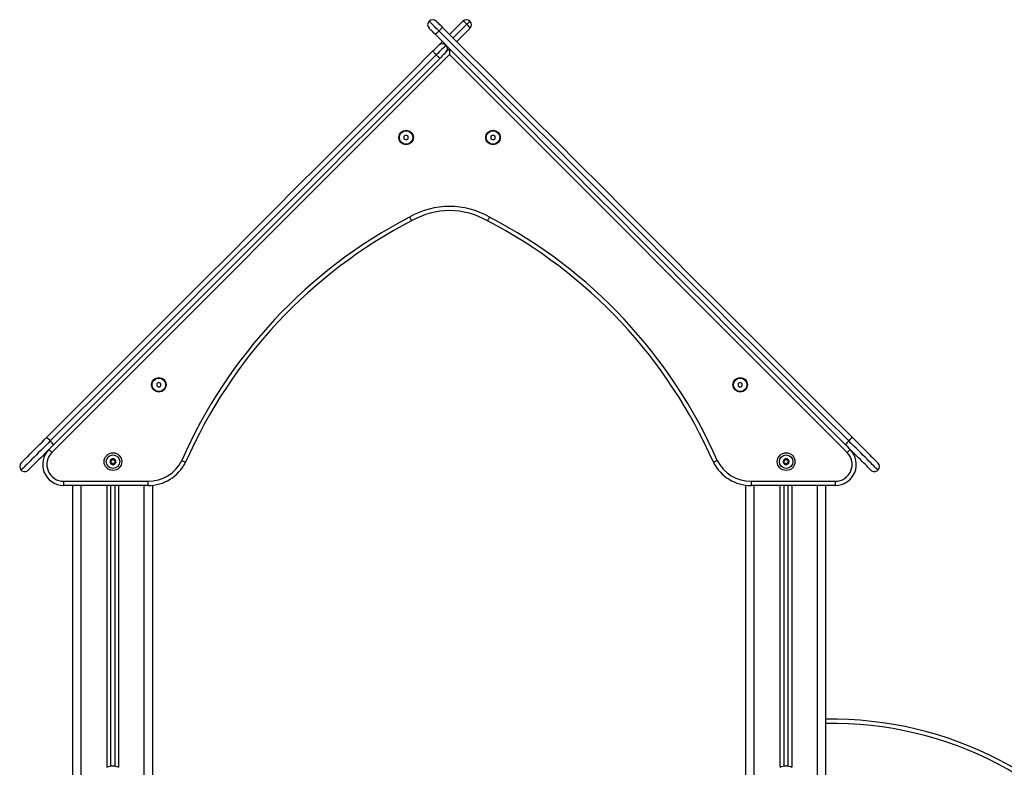
# Model space of a CAD drawing. Units: inches. Extents: x 2.9 to 21, y 9 to 24.1.
# Drawn here: x 7.7 to 8.9, y 21.1 to 22 of the extents above; entities that cross this region are included whole.
import ezdxf

# ---------------------------------------------------------------- set-up
doc = ezdxf.new("R2010")
doc.units = ezdxf.units.IN
doc.header["$MEASUREMENT"] = 0

# ---------------------------------------------------------------- blocks, each defined once
blk = doc.blocks.new('OPSHC_S206A')
at = {"color": 7, "linetype": 'Continuous', "lineweight": 25}
for p, q in [((8.2251, 21.9842), (8.2408, 21.9999)), ((8.2493, 21.9914), (8.2336, 21.9757)), ((8.2251, 21.9602), (7.7531, 21.4882)), ((8.2208, 21.963), (8.2251, 21.9672)), ((8.2251, 21.9672), (8.2251, 21.9602)), ((8.6971, 21.4882), (8.2251, 21.9602)), ((8.1735, 21.8648), (8.171, 21.8633)), ((8.171, 21.8633), (8.171, 21.8604)), ((8.171, 21.8604), (8.1735, 21.859)), ((8.176, 21.8633), (8.1735, 21.8648)), ((8.1735, 21.859), (8.176, 21.8604)), ((8.176, 21.8604), (8.176, 21.8633)), ((8.2767, 21.8648), (8.2742, 21.8633)), ((8.2742, 21.8633), (8.2742, 21.8604)), ((8.2742, 21.8604), (8.2767, 21.859)), ((8.2792, 21.8633), (8.2767, 21.8648)), ((8.2767, 21.859), (8.2792, 21.8604)), ((8.2792, 21.8604), (8.2792, 21.8633)), ((7.8801, 21.5714), (7.8776, 21.57)), ((7.8776, 21.57), (7.8776, 21.5671)), ((7.8776, 21.5671), (7.8801, 21.5656)), ((7.8826, 21.57), (7.8801, 21.5714)), ((7.8801, 21.5656), (7.8826, 21.5671)), ((7.8826, 21.5671), (7.8826, 21.57)), ((8.5701, 21.5714), (8.5676, 21.57)), ((8.5676, 21.57), (8.5676, 21.5671)), ((8.5676, 21.5671), (8.5701, 21.5656)), ((8.5726, 21.57), (8.5701, 21.5714)), ((8.5701, 21.5656), (8.5726, 21.5671)), ((8.5726, 21.5671), (8.5726, 21.57)), ((7.7672, 21.454), (7.8672, 21.454)), ((7.7672, 21.449), (7.7672, 21.454)), ((7.8672, 21.449), (7.7672, 21.449)), ((7.7778, 20.849), (7.7778, 21.449)), ((7.8228, 21.449), (7.8228, 21.1158)), ((7.8278, 21.449), (7.8278, 21.1158)), ((7.8672, 21.449), (7.8672, 21.454)), ((7.8728, 20.8495), (7.8728, 21.4493)), ((8.5768, 20.8495), (8.5768, 21.4494)), ((8.583, 21.454), (8.583, 21.449)), ((8.583, 21.454), (8.6829, 21.454)), ((8.6829, 21.449), (8.583, 21.449)), ((8.6218, 21.449), (8.6218, 21.1158)), ((8.6268, 21.449), (8.6268, 21.1158)), ((8.6718, 20.849), (8.6718, 21.449)), ((8.6829, 21.454), (8.6829, 21.449))]:
    blk.add_line(p, q, dxfattribs=at)
at = {"color": 8, "linetype": 'Continuous', "lineweight": 25}
for p, q in [((8.2457, 21.9964), (8.2293, 21.98)), ((7.7878, 20.8537), (7.7878, 21.449)), ((7.8183, 21.449), (7.8183, 21.1147)), ((7.8323, 21.449), (7.8323, 21.1147)), ((7.8628, 20.8538), (7.8628, 21.449)), ((8.5868, 20.8538), (8.5868, 21.449)), ((8.6173, 21.449), (8.6173, 21.1147)), ((8.6313, 21.449), (8.6313, 21.1147)), ((8.6618, 20.8537), (8.6618, 21.449))]:
    blk.add_line(p, q, dxfattribs=at)
at = {"color": 7, "linetype": 'Continuous', "lineweight": 25, "flags": 128}
for points in [[(8.2125, 21.9883), (8.2108, 21.99), (8.209, 21.9918), (8.2073, 21.9935), (8.2058, 21.995), (8.2044, 21.9964), (8.2032, 21.9976), (8.2022, 21.9986), (8.2015, 21.9993), (8.2011, 21.9998), (8.2009, 21.9999)], [(8.2094, 21.9999), (8.2095, 21.9998), (8.2099, 21.9994), (8.2106, 21.9987), (8.2115, 21.9978), (8.2125, 21.9967), (8.2138, 21.9955), (8.2151, 21.9942), (8.2164, 21.9929)], [(8.2493, 21.9999), (8.2492, 21.9998), (8.249, 21.9996), (8.2487, 21.9993), (8.2482, 21.9989), (8.2477, 21.9983), (8.2471, 21.9977), (8.2464, 21.997), (8.2457, 21.9964)], [(8.2079, 21.9844), (8.2066, 21.9858), (8.2053, 21.9871), (8.2041, 21.9883), (8.203, 21.9893), (8.2021, 21.9902), (8.2015, 21.9909), (8.201, 21.9913), (8.2009, 21.9914)], [(8.695, 21.4973), (8.668, 21.5243), (8.641, 21.5514), (8.6139, 21.5784), (8.5868, 21.6055), (8.5597, 21.6326), (8.5327, 21.6597), (8.5056, 21.6868), (8.4785, 21.7139), (8.4514, 21.741), (8.4243, 21.7681), (8.3972, 21.7952), (8.3701, 21.8222), (8.343, 21.8493), (8.316, 21.8764), (8.2889, 21.9034), (8.2619, 21.9304), (8.2349, 21.9574), (8.2079, 21.9844)], [(8.6989, 21.5019), (8.6719, 21.5289), (8.6449, 21.5559), (8.6179, 21.5829), (8.5909, 21.6099), (8.5639, 21.637), (8.5368, 21.664), (8.5097, 21.6911), (8.4827, 21.7181), (8.4556, 21.7452), (8.4286, 21.7722), (8.4015, 21.7993), (8.3745, 21.8263), (8.3475, 21.8534), (8.3204, 21.8804), (8.2934, 21.9074), (8.2664, 21.9344), (8.2395, 21.9613), (8.2125, 21.9883)], [(8.2164, 21.9929), (8.2434, 21.9659), (8.2704, 21.9389), (8.2974, 21.9119), (8.3244, 21.8849), (8.3515, 21.8578), (8.3786, 21.8307), (8.4057, 21.8036), (8.4328, 21.7765), (8.4598, 21.7494), (8.4869, 21.7223), (8.514, 21.6952), (8.5411, 21.6682), (8.5682, 21.6411), (8.5953, 21.614), (8.6224, 21.5869), (8.6494, 21.5599), (8.6765, 21.5328), (8.7035, 21.5058)], [(8.2054, 21.9646), (8.2067, 21.9659), (8.208, 21.9672), (8.2092, 21.9684), (8.2103, 21.9694), (8.2112, 21.9703), (8.2118, 21.9709), (8.2122, 21.9713), (8.2124, 21.9715)], [(8.2208, 21.9715), (8.2207, 21.9713), (8.2203, 21.9709), (8.2196, 21.9702), (8.2186, 21.9692), (8.2174, 21.968), (8.216, 21.9667), (8.2145, 21.9651), (8.2128, 21.9634), (8.2111, 21.9617), (8.2093, 21.9599)], [(8.2166, 21.9757), (8.2154, 21.9745), (8.2143, 21.9735), (8.2135, 21.9726), (8.2129, 21.972), (8.2125, 21.9716), (8.2124, 21.9715)], [(7.7467, 21.5058), (7.7736, 21.5327), (7.8006, 21.5597), (7.8275, 21.5867), (7.8545, 21.6137), (7.8815, 21.6407), (7.9085, 21.6677), (7.9356, 21.6947), (7.9626, 21.7217), (7.9896, 21.7487), (8.0166, 21.7757), (8.0436, 21.8028), (8.0706, 21.8298), (8.0976, 21.8567), (8.1246, 21.8837), (8.1516, 21.9107), (8.1785, 21.9376), (8.2054, 21.9646)], [(8.2093, 21.9599), (8.1824, 21.9331), (8.1555, 21.9062), (8.1286, 21.8792), (8.1017, 21.8523), (8.0747, 21.8254), (8.0477, 21.7984), (8.0208, 21.7714), (7.9938, 21.7444), (7.9668, 21.7175), (7.9399, 21.6905), (7.9129, 21.6635), (7.8859, 21.6366), (7.8589, 21.6096), (7.832, 21.5826), (7.8051, 21.5557), (7.7781, 21.5288), (7.7512, 21.5019)], [(8.2208, 21.963), (8.2207, 21.9629), (8.2203, 21.9625), (8.2196, 21.9618), (8.2188, 21.9609), (8.2177, 21.9599), (8.2165, 21.9587), (8.2152, 21.9574), (8.2139, 21.9561)], [(8.2139, 21.9561), (8.187, 21.9291), (8.16, 21.9022), (8.1331, 21.8752), (8.1061, 21.8483), (8.0791, 21.8213), (8.0521, 21.7943), (8.0251, 21.7673), (7.9981, 21.7402), (7.9711, 21.7132), (7.944, 21.6862), (7.917, 21.6592), (7.89, 21.6322), (7.863, 21.6052), (7.836, 21.5782), (7.809, 21.5512), (7.7821, 21.5242), (7.7551, 21.4973)], [(7.7167, 21.4758), (7.7167, 21.4758), (7.7169, 21.476), (7.7173, 21.4764), (7.718, 21.4771), (7.719, 21.4781), (7.7201, 21.4793), (7.7215, 21.4806), (7.7231, 21.4822), (7.7249, 21.484), (7.7269, 21.486), (7.729, 21.4882), (7.7313, 21.4904), (7.7337, 21.4928), (7.7362, 21.4953), (7.7387, 21.4979), (7.7414, 21.5005), (7.744, 21.5031), (7.7467, 21.5058)], [(8.7035, 21.5058), (8.7061, 21.5031), (8.7088, 21.5005), (8.7114, 21.4979), (8.714, 21.4953), (8.7165, 21.4928), (8.7189, 21.4904), (8.7211, 21.4882), (8.7233, 21.486), (8.7252, 21.484), (8.727, 21.4823), (8.7286, 21.4807), (8.73, 21.4793), (8.7312, 21.4781), (8.7321, 21.4771), (8.7328, 21.4764), (8.7333, 21.476), (8.7335, 21.4758), (8.7335, 21.4758)], [(7.7551, 21.4973), (7.7525, 21.4947), (7.7499, 21.492), (7.7472, 21.4894), (7.7447, 21.4868), (7.7422, 21.4843), (7.7398, 21.4819), (7.7375, 21.4797), (7.7354, 21.4775), (7.7334, 21.4756), (7.7316, 21.4738), (7.73, 21.4722), (7.7286, 21.4708), (7.7274, 21.4696), (7.7265, 21.4687), (7.7258, 21.468), (7.7254, 21.4675), (7.7252, 21.4673), (7.7251, 21.4673)], [(7.7495, 21.4917), (7.7496, 21.4916), (7.7498, 21.4914), (7.7501, 21.4911), (7.7506, 21.4907), (7.7511, 21.4901), (7.7517, 21.4895), (7.7524, 21.4889), (7.7531, 21.4882)], [(8.725, 21.4673), (8.725, 21.4673), (8.7248, 21.4675), (8.7244, 21.468), (8.7237, 21.4687), (8.7227, 21.4696), (8.7216, 21.4708), (8.7202, 21.4722), (8.7186, 21.4738), (8.7168, 21.4756), (8.7148, 21.4775), (8.7127, 21.4797), (8.7104, 21.4819), (8.708, 21.4843), (8.7055, 21.4868), (8.7029, 21.4894), (8.7003, 21.492), (8.6977, 21.4947), (8.695, 21.4973)], [(8.7006, 21.4917), (8.7006, 21.4916), (8.7004, 21.4914), (8.7, 21.4911), (8.6996, 21.4907), (8.6991, 21.4901), (8.6984, 21.4895), (8.6978, 21.4889), (8.6971, 21.4882)], [(8.624, 21.4807), (8.624, 21.4807), (8.624, 21.4807), (8.624, 21.4807), (8.624, 21.4807), (8.624, 21.4807), (8.624, 21.4807), (8.624, 21.4807), (8.624, 21.4807)], [(7.8226, 21.4791), (7.8226, 21.4791), (7.8226, 21.4791), (7.8226, 21.4791), (7.8226, 21.4791), (7.8226, 21.4791), (7.8226, 21.4791), (7.8226, 21.4791), (7.8226, 21.4791)], [(7.8226, 21.4755), (7.8226, 21.4755), (7.8226, 21.4755), (7.8226, 21.4755), (7.8226, 21.4755), (7.8226, 21.4755), (7.8226, 21.4755), (7.8226, 21.4755), (7.8226, 21.4755)], [(8.6214, 21.4786), (8.6214, 21.4786), (8.6214, 21.4786), (8.6214, 21.4786), (8.6214, 21.4786), (8.6214, 21.4786), (8.6214, 21.4786), (8.6214, 21.4786), (8.6214, 21.4786)], [(8.6278, 21.476), (8.6278, 21.476), (8.6278, 21.476), (8.6278, 21.476), (8.6278, 21.476), (8.6278, 21.476), (8.6278, 21.476), (8.6278, 21.476), (8.6278, 21.476)]]:
    blk.add_lwpolyline(points, dxfattribs=at)
at = {"color": 8, "linetype": 'Continuous', "lineweight": 25, "flags": 128}
for points in [[(7.7512, 21.5019), (7.7484, 21.499), (7.7455, 21.4961), (7.7426, 21.4932), (7.7398, 21.4904), (7.737, 21.4877), (7.7344, 21.485), (7.7319, 21.4825), (7.7295, 21.4801), (7.7272, 21.4779), (7.7252, 21.4758), (7.7233, 21.4739), (7.7216, 21.4723), (7.7202, 21.4708), (7.719, 21.4696), (7.718, 21.4687), (7.7173, 21.468), (7.7169, 21.4675), (7.7167, 21.4673), (7.7167, 21.4673)], [(8.7335, 21.4673), (8.7335, 21.4673), (8.7333, 21.4675), (8.7328, 21.468), (8.7321, 21.4687), (8.7312, 21.4696), (8.73, 21.4708), (8.7285, 21.4723), (8.7269, 21.4739), (8.725, 21.4758), (8.7229, 21.4779), (8.7207, 21.4801), (8.7183, 21.4825), (8.7158, 21.485), (8.7131, 21.4877), (8.7104, 21.4904), (8.7076, 21.4933), (8.7047, 21.4961), (8.7018, 21.499), (8.6989, 21.5019)]]:
    blk.add_lwpolyline(points, dxfattribs=at)
at = {"color": 7, "linetype": 'Continuous', "lineweight": 25}
for centre, radius in [((8.1735, 21.8619), 0.00865), ((8.1735, 21.8619), 0.008), ((8.2767, 21.8619), 0.00865), ((8.2767, 21.8619), 0.008), ((7.8801, 21.5685), 0.00865), ((7.8801, 21.5685), 0.008), ((8.5701, 21.5685), 0.00865), ((8.5701, 21.5685), 0.008), ((7.8256, 21.4773), 0.0105), ((7.8256, 21.4773), 0.008), ((8.6246, 21.4773), 0.0105), ((8.6246, 21.4773), 0.008)]:
    blk.add_circle(centre, radius, dxfattribs=at)
for centre, radius, start, end in [((8.2051, 21.9957), 0.006, 135, 225), ((8.2051, 21.9957), 0.006, 45, 135), ((8.245, 21.9957), 0.006, 45, 135), ((8.245, 21.9957), 0.006, 315, 45), ((8.2166, 21.9672), 0.006, 45, 135), ((8.2166, 21.9672), 0.006, 315, 45), ((8.2251, 21.6851), 0.095, 60.0876, 119.9124), ((8.2251, 21.6851), 0.09, 60.0206, 119.9794), ((8.4522, 21.2396), 0.595, 117.4728, 156.3079), ((8.4522, 21.2396), 0.59, 117.4624, 156.3212), ((7.9979, 21.2396), 0.59, 23.6788, 62.5376), ((7.9979, 21.2396), 0.595, 23.6921, 62.5272), ((7.737, 21.4897), 0.0188, 40.4467, 58.8988), ((8.7131, 21.4898), 0.0187, 121.05, 139.5668), ((7.7672, 21.474), 0.025, 135, 270), ((7.7391, 21.4876), 0.0188, 31.1016, 49.5525), ((8.6829, 21.474), 0.025, 270, 45), ((8.711, 21.4877), 0.0187, 130.4318, 148.9521), ((7.7672, 21.474), 0.02, 135, 270), ((7.8256, 21.4773), 0.00345, 91.11, 148.89), ((7.8256, 21.4773), 0.00345, 91.1998, 148.8002), ((7.8256, 21.4803), 0.0005, 97.6733, 98.2964), ((7.8256, 21.4773), 0.00345, 31.11, 88.89), ((7.8256, 21.4773), 0.00345, 31.1998, 88.8002), ((7.8256, 21.4803), 0.0005, 81.7036, 82.3267), ((8.6246, 21.4773), 0.00345, 100.2329, 158.0129), ((8.6246, 21.4773), 0.00345, 100.3227, 157.9231), ((8.6246, 21.4773), 0.00345, 40.2329, 98.0129), ((8.6246, 21.4773), 0.00345, 40.3227, 97.9231), ((8.6241, 21.4802), 0.0005, 90.8265, 91.4497), ((8.6269, 21.4792), 0.0005, 46.7962, 47.4193), ((8.6829, 21.474), 0.02, 270, 45), ((7.7209, 21.4715), 0.006, 135, 225), ((7.8256, 21.4773), 0.00345, 151.11, 208.89), ((7.8256, 21.4773), 0.00345, 151.1998, 208.8002), ((7.823, 21.4788), 0.0005, 157.6733, 158.2964), ((7.823, 21.4758), 0.0005, 201.7036, 202.3267), ((7.8256, 21.4773), 0.00345, 211.11, 268.89), ((7.8256, 21.4773), 0.00345, 211.1998, 268.8002), ((7.8256, 21.4744), 0.0005, 261.7036, 262.3267), ((7.8256, 21.4773), 0.00345, 271.11, 328.89), ((7.8256, 21.4773), 0.00345, 271.1998, 328.8002), ((7.8256, 21.4744), 0.0005, 277.6733, 278.2964), ((7.8281, 21.4788), 0.0005, 37.6733, 38.2964), ((7.8281, 21.4758), 0.0005, 321.7036, 322.3267), ((7.8256, 21.4773), 0.00345, 331.11, 28.89), ((7.8256, 21.4773), 0.00345, 331.1998, 28.8002), ((7.8281, 21.4788), 0.0005, 21.7036, 22.3267), ((7.8281, 21.4758), 0.0005, 337.6733, 338.2964), ((7.8672, 21.499), 0.045, 270, 333.0859), ((7.8672, 21.499), 0.05, 270, 333.2516), ((8.583, 21.499), 0.05, 206.7484, 270), ((8.583, 21.499), 0.045, 206.9141, 270), ((8.6246, 21.4773), 0.00345, 160.2329, 218.0129), ((8.6246, 21.4773), 0.00345, 160.3227, 217.9231), ((8.6218, 21.4784), 0.0005, 166.7962, 167.4193), ((8.6223, 21.4754), 0.0005, 210.8265, 211.4497), ((8.6246, 21.4773), 0.00345, 220.2329, 278.0129), ((8.6246, 21.4773), 0.00345, 220.3227, 277.9231), ((8.6223, 21.4754), 0.0005, 226.7962, 227.4193), ((8.6251, 21.4744), 0.0005, 270.8265, 271.4497), ((8.6246, 21.4773), 0.00345, 280.2329, 338.0129), ((8.6246, 21.4773), 0.00345, 280.3227, 337.9231), ((8.6251, 21.4744), 0.0005, 286.7962, 287.4193), ((8.6246, 21.4773), 0.00345, 340.2329, 38.0129), ((8.6246, 21.4773), 0.00345, 340.3227, 37.9231), ((8.6269, 21.4792), 0.0005, 30.8265, 31.4497), ((8.6273, 21.4763), 0.0005, 346.7962, 347.4193), ((8.7293, 21.4715), 0.006, 315, 45), ((7.7209, 21.4715), 0.006, 225, 315), ((8.7293, 21.4715), 0.006, 225, 315), ((8.6796, 20.7423), 0.4294, 336.8289, 91.0329), ((7.8253, 21.096), 0.02, 68.6763, 111.3237), ((8.6243, 21.096), 0.02, 68.6763, 111.3237)]:
    blk.add_arc(centre, radius, start, end, dxfattribs=at)
at = {"color": 8, "linetype": 'Continuous', "lineweight": 25}
blk.add_arc((8.6796, 20.7423), 0.4244, 336.8289, 91.0451, dxfattribs=at)
at = {"color": 7, "linetype": 'Continuous', "lineweight": 25}
for start_param, end_param in [(1.570796, 3.141593), (0, 1.570796)]:
    blk.add_ellipse((8.245, 21.9957), major_axis=(0.00424, -0.00424), ratio=0.16263, start_param=start_param, end_param=end_param, dxfattribs=at)
for points, knots in [([(8.2079, 21.9844), (8.2079, 21.9844), (8.2079, 21.9844), (8.2081, 21.9844), (8.2087, 21.9848), (8.2098, 21.9857), (8.2111, 21.9869), (8.2121, 21.9878), (8.2125, 21.9883)], [0, 0, 0, 0, 0.017438, 0.141311, 0.355984, 0.570658, 0.785338, 1, 1, 1, 1]), ([(8.2125, 21.9883), (8.213, 21.9888), (8.214, 21.9897), (8.2152, 21.9911), (8.216, 21.9921), (8.2164, 21.9927), (8.2164, 21.9929), (8.2164, 21.9929), (8.2164, 21.9929)], [0, 0, 0, 0, 0.214675, 0.429351, 0.644013, 0.858693, 0.982563, 1, 1, 1, 1]), ([(8.2054, 21.9646), (8.2054, 21.9645), (8.2054, 21.9645), (8.2054, 21.9644), (8.2058, 21.9638), (8.2067, 21.9627), (8.2079, 21.9614), (8.2088, 21.9604), (8.2093, 21.9599)], [0, 0, 0, 0, 0.016939, 0.141308, 0.355981, 0.570645, 0.785315, 1, 1, 1, 1]), ([(8.2093, 21.9599), (8.2098, 21.9595), (8.2107, 21.9585), (8.2121, 21.9573), (8.2131, 21.9564), (8.2137, 21.9561), (8.2139, 21.956), (8.2139, 21.9561), (8.2139, 21.9561)], [0, 0, 0, 0, 0.21467, 0.429339, 0.644013, 0.85869, 0.98306, 1, 1, 1, 1]), ([(8.1955, 21.9378), (8.1956, 21.9379), (8.1956, 21.9379), (8.1957, 21.9379), (8.1958, 21.9379)], [0, 0, 0, 0, 0.68119, 1, 1, 1, 1]), ([(8.1777, 21.7675), (8.1777, 21.7675), (8.1779, 21.7672), (8.1783, 21.7663), (8.179, 21.7651), (8.1796, 21.764), (8.18, 21.7633), (8.1801, 21.7632), (8.1801, 21.7631)], [0, 0, 0, 0, 0.008759, 0.141421, 0.356132, 0.570767, 0.785385, 1, 1, 1, 1]), ([(8.2725, 21.7675), (8.2724, 21.7675), (8.2723, 21.7672), (8.2718, 21.7663), (8.2712, 21.7651), (8.2706, 21.764), (8.2701, 21.7633), (8.2701, 21.7632), (8.2701, 21.7631)], [0, 0, 0, 0, 0.008759, 0.141421, 0.356132, 0.570767, 0.785385, 1, 1, 1, 1]), ([(7.8233, 21.4792), (7.8234, 21.4792), (7.8236, 21.479), (7.8241, 21.479), (7.8245, 21.4792), (7.8248, 21.4794), (7.825, 21.4798), (7.8251, 21.4801), (7.8251, 21.4802), (7.8251, 21.4803)], [0, 0, 0, 0, 0.1625516, 0.3252515, 0.4856786, 0.6420847, 0.7979173, 0.9571622, 1, 1, 1, 1]), ([(7.8255, 21.4808), (7.8255, 21.4807), (7.8253, 21.4807), (7.8252, 21.4806), (7.8251, 21.4805), (7.8251, 21.4803), (7.8251, 21.4803), (7.8251, 21.4803)], [0, 0, 0, 0, 0.224183, 0.45791, 0.692811, 0.930138, 1, 1, 1, 1]), ([(7.8255, 21.4808), (7.8256, 21.4808), (7.8256, 21.4808), (7.8256, 21.4808), (7.8256, 21.4808)], [0, 0, 0, 0, 0.973199, 1, 1, 1, 1]), ([(7.8261, 21.4803), (7.8261, 21.4803), (7.8261, 21.4804), (7.826, 21.4806), (7.8258, 21.4807), (7.8257, 21.4807), (7.8257, 21.4808), (7.8256, 21.4808)], [0, 0, 0, 0, 0.2395277, 0.4793141, 0.7174498, 0.9531655, 1, 1, 1, 1]), ([(7.8261, 21.4803), (7.8261, 21.4801), (7.8261, 21.4799), (7.8263, 21.4795), (7.8266, 21.4792), (7.827, 21.4791), (7.8274, 21.479), (7.8277, 21.4791), (7.8279, 21.4792), (7.8279, 21.4792)], [0, 0, 0, 0, 0.162539, 0.325225, 0.485663, 0.642076, 0.797895, 0.957162, 1, 1, 1, 1]), ([(8.622, 21.4788), (8.6221, 21.4788), (8.6224, 21.4787), (8.6228, 21.4788), (8.6232, 21.479), (8.6235, 21.4793), (8.6236, 21.4796), (8.6237, 21.4799), (8.6236, 21.4801), (8.6236, 21.4801)], [0, 0, 0, 0, 0.162531, 0.325239, 0.485655, 0.642089, 0.797901, 0.95716, 1, 1, 1, 1]), ([(8.624, 21.4807), (8.6239, 21.4807), (8.6238, 21.4806), (8.6237, 21.4805), (8.6236, 21.4804), (8.6236, 21.4802), (8.6236, 21.4802), (8.6236, 21.4801)], [0, 0, 0, 0, 0.224089, 0.457854, 0.692749, 0.930133, 1, 1, 1, 1]), ([(8.624, 21.4807), (8.624, 21.4807), (8.6241, 21.4807), (8.6241, 21.4807), (8.6241, 21.4807)], [0, 0, 0, 0, 0.973208, 1, 1, 1, 1]), ([(8.6246, 21.4803), (8.6246, 21.4804), (8.6246, 21.4805), (8.6245, 21.4806), (8.6243, 21.4807), (8.6242, 21.4807), (8.6241, 21.4807), (8.6241, 21.4807)], [0, 0, 0, 0, 0.239481, 0.479315, 0.717463, 0.953237, 1, 1, 1, 1]), ([(8.6246, 21.4803), (8.6247, 21.4802), (8.6247, 21.4799), (8.625, 21.4796), (8.6253, 21.4794), (8.6257, 21.4793), (8.6261, 21.4793), (8.6264, 21.4794), (8.6265, 21.4795), (8.6266, 21.4796)], [0, 0, 0, 0, 0.162515, 0.325244, 0.48566, 0.64208, 0.797887, 0.957156, 1, 1, 1, 1]), ([(8.6272, 21.4795), (8.6272, 21.4796), (8.6271, 21.4796), (8.6269, 21.4797), (8.6268, 21.4797), (8.6266, 21.4796), (8.6266, 21.4796), (8.6266, 21.4796)], [0, 0, 0, 0, 0.218864, 0.452521, 0.687448, 0.924701, 1, 1, 1, 1]), ([(8.6272, 21.4795), (8.6273, 21.4795), (8.6273, 21.4795), (8.6273, 21.4794), (8.6273, 21.4794)], [0, 0, 0, 0, 0.972975, 1, 1, 1, 1]), ([(7.8226, 21.479), (7.8225, 21.4789), (7.8225, 21.4788), (7.8225, 21.4786), (7.8226, 21.4785), (7.8227, 21.4784), (7.8228, 21.4784), (7.8228, 21.4784)], [0, 0, 0, 0, 0.218832, 0.452487, 0.687463, 0.924677, 1, 1, 1, 1]), ([(7.8228, 21.4763), (7.8227, 21.4762), (7.8226, 21.4762), (7.8225, 21.476), (7.8225, 21.4758), (7.8225, 21.4757), (7.8226, 21.4757), (7.8226, 21.4756)], [0, 0, 0, 0, 0.2391929, 0.4790263, 0.7172031, 0.9529735, 1, 1, 1, 1]), ([(7.8233, 21.4792), (7.8232, 21.4792), (7.8231, 21.4793), (7.8229, 21.4793), (7.8228, 21.4792), (7.8227, 21.4792), (7.8226, 21.4791), (7.8226, 21.4791)], [0, 0, 0, 0, 0.239441, 0.4792515, 0.7174429, 0.9531703, 1, 1, 1, 1]), ([(7.8226, 21.479), (7.8226, 21.479), (7.8226, 21.4791), (7.8226, 21.4791), (7.8226, 21.4791)], [0, 0, 0, 0, 0.971116, 1, 1, 1, 1]), ([(7.8226, 21.4755), (7.8226, 21.4756), (7.8226, 21.4756), (7.8226, 21.4756), (7.8226, 21.4756)], [0, 0, 0, 0, 0.97215, 1, 1, 1, 1]), ([(7.8226, 21.4755), (7.8227, 21.4755), (7.8227, 21.4754), (7.8229, 21.4753), (7.8231, 21.4753), (7.8232, 21.4754), (7.8233, 21.4754), (7.8233, 21.4754)], [0, 0, 0, 0, 0.218846, 0.452494, 0.687376, 0.924563, 1, 1, 1, 1]), ([(7.8228, 21.4763), (7.8229, 21.4763), (7.8231, 21.4765), (7.8233, 21.4769), (7.8234, 21.4773), (7.8233, 21.4777), (7.8232, 21.478), (7.8229, 21.4782), (7.8228, 21.4783), (7.8228, 21.4784)], [0, 0, 0, 0, 0.162543, 0.325237, 0.485649, 0.642051, 0.797871, 0.957151, 1, 1, 1, 1]), ([(7.8251, 21.4744), (7.8251, 21.4745), (7.825, 21.4748), (7.8248, 21.4751), (7.8245, 21.4754), (7.8241, 21.4756), (7.8237, 21.4756), (7.8235, 21.4755), (7.8233, 21.4754), (7.8233, 21.4754)], [0, 0, 0, 0, 0.162536, 0.325258, 0.485662, 0.642084, 0.797905, 0.957163, 1, 1, 1, 1]), ([(7.8251, 21.4744), (7.8251, 21.4743), (7.8251, 21.4742), (7.8252, 21.474), (7.8253, 21.4739), (7.8254, 21.4739), (7.8255, 21.4739), (7.8255, 21.4739)], [0, 0, 0, 0, 0.23954, 0.479312, 0.717484, 0.953205, 1, 1, 1, 1]), ([(7.8256, 21.4739), (7.8256, 21.4739), (7.8256, 21.4739), (7.8255, 21.4739), (7.8255, 21.4739)], [0, 0, 0, 0, 0.973199, 1, 1, 1, 1]), ([(7.8256, 21.4739), (7.8257, 21.4739), (7.8258, 21.4739), (7.8259, 21.474), (7.826, 21.4741), (7.8261, 21.4743), (7.8261, 21.4743), (7.8261, 21.4744)], [0, 0, 0, 0, 0.224183, 0.45791, 0.692811, 0.930138, 1, 1, 1, 1]), ([(7.8279, 21.4754), (7.8278, 21.4755), (7.8275, 21.4756), (7.8271, 21.4756), (7.8267, 21.4754), (7.8264, 21.4752), (7.8262, 21.4749), (7.8261, 21.4746), (7.8261, 21.4744), (7.8261, 21.4744)], [0, 0, 0, 0, 0.1625341, 0.3252444, 0.4856384, 0.6420815, 0.7978737, 0.9571625, 1, 1, 1, 1]), ([(7.8284, 21.4784), (7.8283, 21.4783), (7.828, 21.4781), (7.8278, 21.4778), (7.8278, 21.4773), (7.8278, 21.4769), (7.828, 21.4766), (7.8282, 21.4764), (7.8284, 21.4763), (7.8284, 21.4763)], [0, 0, 0, 0, 0.1625409, 0.3252365, 0.485651, 0.6420559, 0.7978777, 0.9571553, 1, 1, 1, 1]), ([(7.8285, 21.4791), (7.8285, 21.4791), (7.8284, 21.4792), (7.8283, 21.4793), (7.8281, 21.4793), (7.828, 21.4793), (7.8279, 21.4792), (7.8279, 21.4792)], [0, 0, 0, 0, 0.21875, 0.45252, 0.687422, 0.924644, 1, 1, 1, 1]), ([(7.8279, 21.4754), (7.8279, 21.4754), (7.828, 21.4753), (7.8282, 21.4753), (7.8284, 21.4754), (7.8285, 21.4755), (7.8285, 21.4755), (7.8285, 21.4755)], [0, 0, 0, 0, 0.2394375, 0.4792274, 0.7173776, 0.9530644, 1, 1, 1, 1]), ([(7.8284, 21.4784), (7.8284, 21.4784), (7.8285, 21.4785), (7.8286, 21.4786), (7.8286, 21.4788), (7.8286, 21.4789), (7.8286, 21.479), (7.8286, 21.479)], [0, 0, 0, 0, 0.239215, 0.479039, 0.717207, 0.952968, 1, 1, 1, 1]), ([(7.8286, 21.4756), (7.8286, 21.4757), (7.8286, 21.4758), (7.8286, 21.476), (7.8286, 21.4761), (7.8285, 21.4762), (7.8284, 21.4763), (7.8284, 21.4763)], [0, 0, 0, 0, 0.218827, 0.452473, 0.687451, 0.924644, 1, 1, 1, 1]), ([(7.8285, 21.4791), (7.8286, 21.4791), (7.8286, 21.479), (7.8286, 21.479), (7.8286, 21.479)], [0, 0, 0, 0, 0.972933, 1, 1, 1, 1]), ([(7.8286, 21.4756), (7.8286, 21.4756), (7.8286, 21.4756), (7.8285, 21.4755), (7.8285, 21.4755)], [0, 0, 0, 0, 0.9718299, 1, 1, 1, 1]), ([(7.9073, 21.4787), (7.9073, 21.4786), (7.9077, 21.4785), (7.9085, 21.4781), (7.9098, 21.4775), (7.9109, 21.477), (7.9117, 21.4766), (7.9118, 21.4765), (7.9119, 21.4765)], [0, 0, 0, 0, 0.007627, 0.141523, 0.356216, 0.570832, 0.785414, 1, 1, 1, 1]), ([(8.5428, 21.4787), (8.5428, 21.4786), (8.5425, 21.4785), (8.5416, 21.4781), (8.5404, 21.4775), (8.5392, 21.477), (8.5385, 21.4766), (8.5384, 21.4765), (8.5383, 21.4765)], [0, 0, 0, 0, 0.007629, 0.141526, 0.356217, 0.570834, 0.785415, 1, 1, 1, 1]), ([(8.6213, 21.4785), (8.6214, 21.4785), (8.6214, 21.4786), (8.6214, 21.4786), (8.6214, 21.4786)], [0, 0, 0, 0, 0.971627, 1, 1, 1, 1]), ([(8.6213, 21.4785), (8.6213, 21.4784), (8.6213, 21.4783), (8.6214, 21.4781), (8.6215, 21.478), (8.6216, 21.4779), (8.6216, 21.4779), (8.6217, 21.4779)], [0, 0, 0, 0, 0.218741, 0.452581, 0.687369, 0.92466, 1, 1, 1, 1]), ([(8.622, 21.4788), (8.622, 21.4788), (8.6218, 21.4789), (8.6217, 21.4788), (8.6215, 21.4788), (8.6214, 21.4787), (8.6214, 21.4786), (8.6214, 21.4786)], [0, 0, 0, 0, 0.239418, 0.479206, 0.717413, 0.953038, 1, 1, 1, 1]), ([(8.622, 21.4758), (8.6221, 21.4759), (8.6223, 21.4761), (8.6224, 21.4765), (8.6224, 21.4769), (8.6223, 21.4773), (8.6221, 21.4776), (8.6218, 21.4778), (8.6217, 21.4779), (8.6217, 21.4779)], [0, 0, 0, 0, 0.162553, 0.325254, 0.485661, 0.642069, 0.797868, 0.957147, 1, 1, 1, 1]), ([(8.622, 21.4758), (8.6219, 21.4758), (8.6219, 21.4757), (8.6218, 21.4756), (8.6218, 21.4754), (8.6218, 21.4753), (8.6219, 21.4752), (8.6219, 21.4752)], [0, 0, 0, 0, 0.239196, 0.478979, 0.717245, 0.952916, 1, 1, 1, 1]), ([(8.622, 21.4751), (8.6219, 21.4751), (8.6219, 21.4751), (8.6219, 21.4752), (8.6219, 21.4752)], [0, 0, 0, 0, 0.97275, 1, 1, 1, 1]), ([(8.622, 21.4751), (8.622, 21.475), (8.6221, 21.475), (8.6223, 21.4749), (8.6224, 21.475), (8.6225, 21.475), (8.6226, 21.475), (8.6226, 21.4751)], [0, 0, 0, 0, 0.218843, 0.452477, 0.687381, 0.924612, 1, 1, 1, 1]), ([(8.6246, 21.4743), (8.6245, 21.4744), (8.6245, 21.4747), (8.6242, 21.475), (8.6239, 21.4753), (8.6235, 21.4753), (8.6231, 21.4753), (8.6228, 21.4752), (8.6226, 21.4751), (8.6226, 21.4751)], [0, 0, 0, 0, 0.162562, 0.325258, 0.485677, 0.642101, 0.797911, 0.957183, 1, 1, 1, 1]), ([(8.6246, 21.4743), (8.6246, 21.4743), (8.6246, 21.4742), (8.6247, 21.474), (8.6249, 21.4739), (8.625, 21.4739), (8.6251, 21.4739), (8.6251, 21.4739)], [0, 0, 0, 0, 0.239481, 0.479314, 0.717461, 0.953154, 1, 1, 1, 1]), ([(8.6252, 21.4739), (8.6252, 21.4739), (8.6251, 21.4739), (8.6251, 21.4739), (8.6251, 21.4739)], [0, 0, 0, 0, 0.972756, 1, 1, 1, 1]), ([(8.6252, 21.4739), (8.6253, 21.4739), (8.6254, 21.474), (8.6255, 21.4741), (8.6255, 21.4743), (8.6256, 21.4744), (8.6256, 21.4745), (8.6256, 21.4745)], [0, 0, 0, 0, 0.224154, 0.457909, 0.692944, 0.930145, 1, 1, 1, 1]), ([(8.6272, 21.4758), (8.627, 21.4758), (8.6268, 21.4759), (8.6264, 21.4758), (8.626, 21.4756), (8.6257, 21.4753), (8.6256, 21.475), (8.6255, 21.4747), (8.6255, 21.4745), (8.6256, 21.4745)], [0, 0, 0, 0, 0.162553, 0.325261, 0.485656, 0.64209, 0.797902, 0.95716, 1, 1, 1, 1]), ([(8.6272, 21.4788), (8.6271, 21.4787), (8.6269, 21.4785), (8.6268, 21.4781), (8.6267, 21.4777), (8.6269, 21.4773), (8.6271, 21.477), (8.6273, 21.4768), (8.6275, 21.4767), (8.6275, 21.4767)], [0, 0, 0, 0, 0.1625547, 0.3252572, 0.4856647, 0.6420742, 0.7978745, 0.9571281, 1, 1, 1, 1]), ([(8.6272, 21.4788), (8.6272, 21.4788), (8.6273, 21.4789), (8.6274, 21.4791), (8.6274, 21.4792), (8.6273, 21.4794), (8.6273, 21.4794), (8.6273, 21.4794)], [0, 0, 0, 0, 0.239147, 0.478967, 0.717238, 0.952915, 1, 1, 1, 1]), ([(8.6272, 21.4758), (8.6272, 21.4758), (8.6273, 21.4757), (8.6275, 21.4758), (8.6277, 21.4759), (8.6277, 21.4759), (8.6278, 21.476), (8.6278, 21.476)], [0, 0, 0, 0, 0.239423, 0.479216, 0.717428, 0.95318, 1, 1, 1, 1]), ([(8.6278, 21.4761), (8.6278, 21.4762), (8.6279, 21.4763), (8.6278, 21.4765), (8.6277, 21.4766), (8.6276, 21.4767), (8.6275, 21.4767), (8.6275, 21.4767)], [0, 0, 0, 0, 0.218741, 0.452581, 0.687369, 0.92466, 1, 1, 1, 1]), ([(8.6278, 21.4761), (8.6278, 21.4761), (8.6278, 21.4761), (8.6278, 21.476), (8.6278, 21.476)], [0, 0, 0, 0, 0.971627, 1, 1, 1, 1])]:
    blk.add_open_spline(points, degree=3, knots=knots, dxfattribs=at)

msp = doc.modelspace()

# ---------------------------------------------------------------- block references
msp.add_blockref('OPSHC_S206A', (0, 0))

doc.saveas('drawing.dxf')
